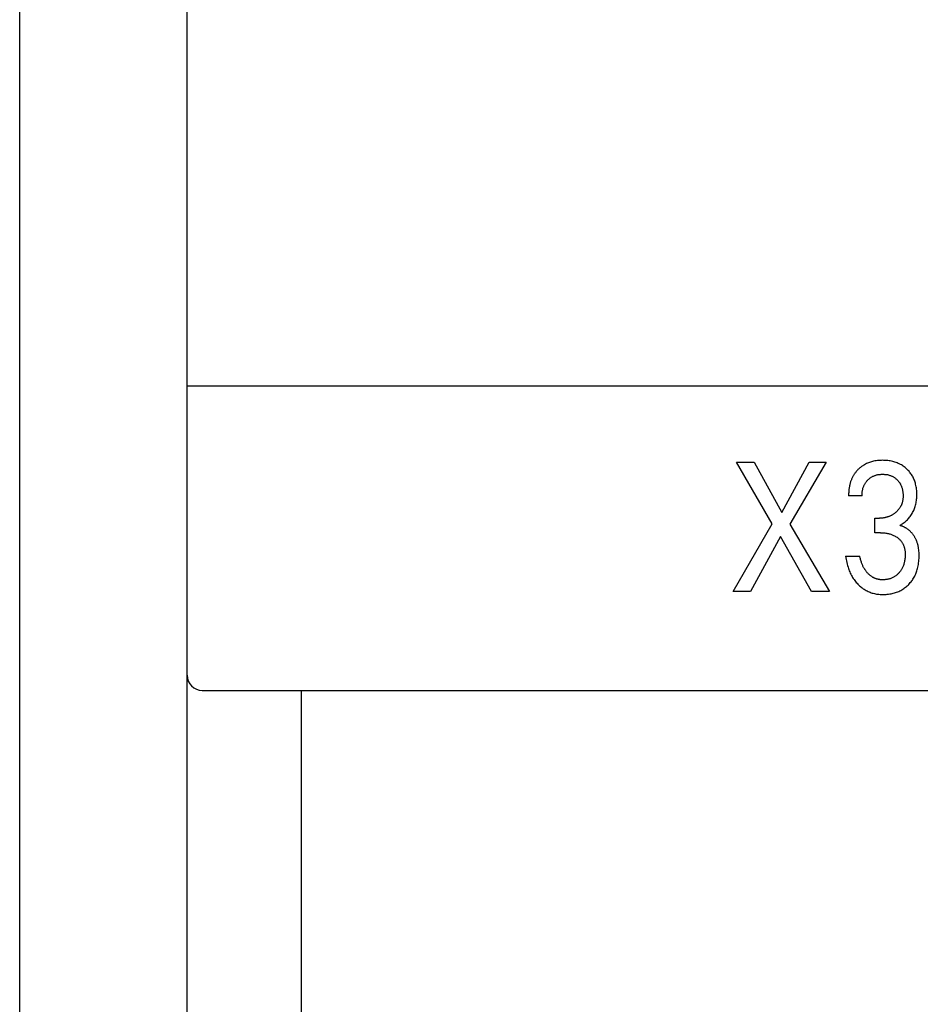
# Model space of a CAD drawing. Extents: x 0 to 594, y 0 to 420.
# Drawn here: x 104 to 115, y 264 to 277 of the extents above; entities that cross this region are included whole.
import ezdxf

# ---------------------------------------------------------------- set-up
doc = ezdxf.new("R2010")
doc.units = 0
doc.header["$LTSCALE"] = 32.67
doc.layers.add('20000_FRONT_O', color=7, linetype='CONTINUOUS')

msp = doc.modelspace()

# ---------------------------------------------------------------- linework, layer by layer
at = {"layer": '20000_FRONT_O', "color": 7, "linetype": 'CONTINUOUS'}
for p, q in [((103.532, 238.557), (103.532, 337.757)), ((105.732, 240.843), (105.732, 278.342)), ((103.532, 276.965), (103.532, 276.97)), ((131.332, 272.157), (105.732, 272.157)), ((113.421, 270.348), (112.953, 271.157)), ((112.953, 271.157), (113.185, 271.157)), ((113.185, 271.157), (113.546, 270.497)), ((113.546, 270.497), (113.906, 271.157)), ((114.127, 271.157), (113.653, 270.343)), ((113.906, 271.157), (114.127, 271.157)), ((114.6, 270.715), (114.423, 270.715)), ((114.77, 270.231), (114.77, 270.421)), ((114.77, 270.421), (114.831, 270.421)), ((112.907, 269.457), (113.421, 270.348)), ((113.653, 270.343), (114.175, 269.457)), ((113.531, 270.181), (113.135, 269.457)), ((113.937, 269.457), (113.531, 270.181)), ((114.845, 270.231), (114.77, 270.231)), ((114.385, 269.921), (114.571, 269.921)), ((113.135, 269.457), (112.907, 269.457)), ((114.175, 269.457), (113.937, 269.457)), ((105.932, 268.157), (131.132, 268.157)), ((107.232, 268.157), (107.232, 247.564))]:
    msp.add_line(p, q, dxfattribs=at)
for points in [[(103.534, 276.952), (103.534, 276.953), (103.534, 276.953), (103.533, 276.954), (103.533, 276.955), (103.533, 276.956), (103.533, 276.957), (103.533, 276.957), (103.533, 276.958), (103.533, 276.959), (103.533, 276.96), (103.533, 276.961), (103.533, 276.961), (103.533, 276.962), (103.533, 276.963), (103.533, 276.964), (103.533, 276.965), (103.532, 276.965)], [(115.097, 270.327), (115.109, 270.334), (115.121, 270.341), (115.132, 270.348), (115.143, 270.356), (115.154, 270.365), (115.165, 270.373), (115.176, 270.382), (115.186, 270.392), (115.196, 270.402), (115.206, 270.412), (115.216, 270.423), (115.225, 270.434), (115.234, 270.446), (115.243, 270.458), (115.251, 270.47), (115.258, 270.482), (115.265, 270.495), (115.272, 270.508), (115.279, 270.522), (115.285, 270.535), (115.29, 270.549), (115.295, 270.563), (115.299, 270.577), (115.303, 270.591), (115.307, 270.606), (115.31, 270.622), (115.313, 270.638), (115.316, 270.654), (115.317, 270.67), (115.319, 270.686), (115.32, 270.702), (115.321, 270.718), (115.321, 270.734), (115.321, 270.751), (115.32, 270.769), (115.319, 270.786), (115.317, 270.803), (115.315, 270.82), (115.312, 270.836), (115.309, 270.853), (115.305, 270.87), (115.301, 270.883), (115.297, 270.896), (115.293, 270.909), (115.288, 270.922), (115.283, 270.935), (115.277, 270.948), (115.271, 270.96), (115.265, 270.972), (115.258, 270.984), (115.25, 270.995), (115.243, 271.006), (115.235, 271.017), (115.226, 271.028), (115.218, 271.038), (115.208, 271.048), (115.199, 271.058), (115.189, 271.067), (115.179, 271.077), (115.167, 271.086), (115.155, 271.096), (115.143, 271.105), (115.13, 271.113), (115.117, 271.121), (115.104, 271.128), (115.09, 271.135), (115.076, 271.142), (115.062, 271.148), (115.048, 271.154), (115.033, 271.159), (115.018, 271.163), (115.003, 271.167), (114.988, 271.171), (114.972, 271.174), (114.955, 271.177), (114.938, 271.179), (114.922, 271.18), (114.905, 271.182), (114.888, 271.182), (114.872, 271.183), (114.854, 271.182), (114.837, 271.182), (114.82, 271.18), (114.802, 271.179), (114.785, 271.176), (114.768, 271.174), (114.751, 271.17), (114.738, 271.167), (114.724, 271.163), (114.711, 271.159), (114.698, 271.155), (114.685, 271.15), (114.672, 271.145), (114.659, 271.139), (114.647, 271.133), (114.631, 271.125)], [(114.631, 271.125), (114.624, 271.12), (114.616, 271.115), (114.609, 271.111), (114.601, 271.105), (114.594, 271.1), (114.587, 271.095), (114.58, 271.089), (114.573, 271.084), (114.566, 271.078), (114.559, 271.072), (114.553, 271.066), (114.547, 271.06), (114.541, 271.053), (114.535, 271.047), (114.529, 271.041), (114.523, 271.034), (114.518, 271.027), (114.513, 271.02), (114.507, 271.013), (114.502, 271.006), (114.497, 270.999), (114.493, 270.992), (114.488, 270.984), (114.484, 270.977), (114.479, 270.969), (114.475, 270.961), (114.471, 270.953), (114.467, 270.944), (114.464, 270.936), (114.46, 270.928), (114.457, 270.919), (114.454, 270.911), (114.451, 270.902), (114.448, 270.893), (114.445, 270.885), (114.443, 270.876), (114.441, 270.867), (114.438, 270.858), (114.436, 270.847), (114.434, 270.836), (114.432, 270.825), (114.43, 270.814), (114.429, 270.803), (114.427, 270.792), (114.426, 270.781), (114.425, 270.77), (114.425, 270.759), (114.424, 270.748), (114.424, 270.737), (114.423, 270.726), (114.423, 270.715)], [(114.6, 270.715), (114.6, 270.725), (114.6, 270.734), (114.601, 270.744), (114.601, 270.753), (114.602, 270.762), (114.604, 270.772), (114.605, 270.781), (114.607, 270.791), (114.609, 270.8), (114.611, 270.808), (114.613, 270.816), (114.616, 270.825), (114.619, 270.833), (114.622, 270.841), (114.625, 270.849), (114.629, 270.856), (114.633, 270.864), (114.637, 270.871), (114.641, 270.879), (114.645, 270.885), (114.65, 270.892), (114.655, 270.899), (114.66, 270.905), (114.665, 270.912), (114.671, 270.918), (114.677, 270.924), (114.683, 270.93), (114.689, 270.935), (114.695, 270.941), (114.702, 270.946), (114.708, 270.951), (114.715, 270.955), (114.722, 270.96), (114.729, 270.964), (114.736, 270.968), (114.744, 270.972), (114.751, 270.976), (114.759, 270.979), (114.767, 270.982), (114.775, 270.985), (114.783, 270.987), (114.791, 270.99), (114.799, 270.992), (114.807, 270.994), (114.816, 270.995), (114.825, 270.996), (114.834, 270.998), (114.843, 270.998), (114.852, 270.999), (114.861, 270.999), (114.87, 270.999), (114.879, 270.999), (114.888, 270.999), (114.897, 270.998), (114.906, 270.998), (114.915, 270.997), (114.924, 270.995), (114.933, 270.994), (114.942, 270.992), (114.95, 270.99), (114.958, 270.987), (114.966, 270.985), (114.974, 270.982), (114.982, 270.979), (114.99, 270.976), (114.998, 270.972), (115.005, 270.968), (115.012, 270.964), (115.019, 270.96), (115.026, 270.956), (115.033, 270.951), (115.04, 270.946), (115.046, 270.941), (115.052, 270.935), (115.059, 270.93), (115.064, 270.924), (115.07, 270.918), (115.075, 270.912), (115.081, 270.905), (115.086, 270.899), (115.091, 270.892), (115.095, 270.886), (115.099, 270.879), (115.104, 270.872), (115.108, 270.864), (115.111, 270.856), (115.115, 270.849), (115.118, 270.841), (115.121, 270.832), (115.124, 270.824), (115.126, 270.816), (115.128, 270.808), (115.131, 270.799), (115.133, 270.79), (115.134, 270.78), (115.136, 270.771), (115.137, 270.761), (115.138, 270.751), (115.139, 270.742), (115.139, 270.732), (115.14, 270.722), (115.14, 270.713)], [(115.14, 270.713), (115.139, 270.705), (115.139, 270.697), (115.139, 270.689), (115.138, 270.681), (115.137, 270.673), (115.136, 270.666), (115.135, 270.658), (115.134, 270.65), (115.132, 270.642), (115.13, 270.635), (115.128, 270.627), (115.126, 270.621), (115.124, 270.614), (115.122, 270.608), (115.119, 270.601), (115.117, 270.595), (115.114, 270.589), (115.111, 270.583), (115.108, 270.577), (115.104, 270.571), (115.101, 270.565), (115.097, 270.559), (115.094, 270.554), (115.09, 270.548), (115.085, 270.542), (115.081, 270.537), (115.077, 270.531), (115.072, 270.526), (115.067, 270.521), (115.062, 270.516), (115.057, 270.511), (115.052, 270.506), (115.047, 270.501), (115.042, 270.497), (115.036, 270.492), (115.031, 270.488), (115.025, 270.483), (115.019, 270.479), (115.013, 270.475), (115.006, 270.471), (115, 270.467), (114.994, 270.463), (114.987, 270.459), (114.981, 270.456), (114.974, 270.453), (114.967, 270.449), (114.959, 270.446), (114.952, 270.443), (114.944, 270.44), (114.937, 270.438), (114.929, 270.435), (114.921, 270.433), (114.914, 270.431), (114.906, 270.429), (114.898, 270.427), (114.889, 270.426), (114.881, 270.425), (114.873, 270.423), (114.864, 270.423), (114.856, 270.422), (114.848, 270.421), (114.839, 270.421), (114.831, 270.421)], [(115.344, 270.024), (115.342, 270.032), (115.341, 270.04), (115.339, 270.049), (115.338, 270.057), (115.336, 270.065), (115.334, 270.073), (115.332, 270.081), (115.329, 270.089), (115.327, 270.097), (115.324, 270.105), (115.322, 270.113), (115.319, 270.12), (115.316, 270.127), (115.313, 270.134), (115.31, 270.141), (115.307, 270.147), (115.304, 270.154), (115.3, 270.161), (115.296, 270.167), (115.293, 270.174), (115.289, 270.18), (115.285, 270.186), (115.281, 270.193), (115.276, 270.199), (115.272, 270.205), (115.267, 270.211), (115.263, 270.217), (115.258, 270.223), (115.253, 270.228), (115.248, 270.234), (115.243, 270.239), (115.237, 270.245), (115.232, 270.25), (115.227, 270.255), (115.222, 270.259), (115.216, 270.264), (115.211, 270.269), (115.205, 270.273), (115.199, 270.277), (115.193, 270.282), (115.187, 270.286), (115.181, 270.29), (115.175, 270.293), (115.169, 270.297), (115.163, 270.3), (115.157, 270.304), (115.15, 270.307), (115.144, 270.31), (115.137, 270.313), (115.131, 270.316), (115.124, 270.318), (115.117, 270.321), (115.111, 270.323), (115.104, 270.325), (115.097, 270.327)], [(114.845, 270.231), (114.856, 270.231), (114.868, 270.23), (114.879, 270.23), (114.891, 270.229), (114.902, 270.227), (114.914, 270.226), (114.925, 270.224), (114.935, 270.222), (114.946, 270.22), (114.956, 270.217), (114.966, 270.214), (114.977, 270.211), (114.987, 270.208), (114.997, 270.204), (115.006, 270.2), (115.015, 270.196), (115.025, 270.191), (115.034, 270.187), (115.042, 270.182), (115.051, 270.176), (115.06, 270.17), (115.066, 270.166), (115.073, 270.161), (115.079, 270.155), (115.086, 270.15), (115.092, 270.144), (115.098, 270.138), (115.104, 270.132), (115.109, 270.126), (115.114, 270.119), (115.119, 270.113), (115.124, 270.106), (115.129, 270.099), (115.133, 270.092), (115.137, 270.085), (115.141, 270.077), (115.144, 270.07), (115.147, 270.062), (115.15, 270.054), (115.153, 270.047), (115.155, 270.039), (115.158, 270.029), (115.16, 270.019), (115.162, 270.009), (115.164, 269.999), (115.165, 269.989), (115.166, 269.979), (115.167, 269.969), (115.167, 269.959), (115.167, 269.949), (115.167, 269.936), (115.167, 269.924), (115.166, 269.911), (115.165, 269.899), (115.164, 269.886), (115.162, 269.874), (115.16, 269.861), (115.158, 269.849), (115.156, 269.839), (115.153, 269.83), (115.151, 269.82), (115.148, 269.811), (115.144, 269.801), (115.141, 269.792), (115.137, 269.783), (115.133, 269.774), (115.129, 269.765), (115.125, 269.757), (115.12, 269.749), (115.115, 269.741), (115.11, 269.733), (115.105, 269.726), (115.099, 269.718), (115.093, 269.711), (115.087, 269.704), (115.081, 269.697), (115.074, 269.69), (115.067, 269.684), (115.06, 269.677), (115.053, 269.671), (115.045, 269.665), (115.037, 269.66), (115.029, 269.654), (115.021, 269.649), (115.013, 269.645), (115.004, 269.64), (114.996, 269.636), (114.987, 269.633), (114.978, 269.629), (114.969, 269.626), (114.96, 269.623), (114.951, 269.621), (114.94, 269.619), (114.93, 269.617), (114.92, 269.615), (114.91, 269.614), (114.9, 269.613), (114.889, 269.612), (114.879, 269.611), (114.869, 269.611)], [(114.385, 269.921), (114.388, 269.9), (114.391, 269.88), (114.395, 269.859), (114.399, 269.838), (114.404, 269.818), (114.409, 269.798), (114.416, 269.778), (114.421, 269.762), (114.426, 269.746), (114.433, 269.73), (114.439, 269.715), (114.446, 269.7), (114.453, 269.685), (114.461, 269.67), (114.469, 269.655), (114.477, 269.642), (114.486, 269.628), (114.495, 269.615), (114.504, 269.602), (114.514, 269.59), (114.524, 269.578), (114.535, 269.566), (114.546, 269.554), (114.556, 269.544), (114.568, 269.533), (114.579, 269.523), (114.591, 269.513), (114.602, 269.504), (114.615, 269.495), (114.627, 269.487), (114.64, 269.479), (114.653, 269.472), (114.666, 269.465), (114.679, 269.458), (114.692, 269.453), (114.706, 269.447), (114.719, 269.442), (114.733, 269.438), (114.747, 269.434), (114.762, 269.43), (114.777, 269.427), (114.791, 269.425), (114.806, 269.422), (114.821, 269.421), (114.837, 269.42), (114.852, 269.419), (114.867, 269.419), (114.883, 269.419), (114.9, 269.419), (114.916, 269.42), (114.932, 269.422), (114.949, 269.424), (114.965, 269.426), (114.981, 269.429), (114.997, 269.432), (115.011, 269.436), (115.026, 269.44), (115.04, 269.444), (115.055, 269.449), (115.069, 269.455), (115.083, 269.46), (115.096, 269.467), (115.11, 269.473), (115.123, 269.48), (115.135, 269.488), (115.148, 269.496), (115.16, 269.504), (115.172, 269.513), (115.183, 269.522), (115.194, 269.532), (115.205, 269.542), (115.216, 269.552), (115.226, 269.563), (115.235, 269.574), (115.245, 269.585), (115.254, 269.597), (115.262, 269.609), (115.27, 269.621), (115.278, 269.633), (115.285, 269.646), (115.293, 269.66), (115.299, 269.674), (115.306, 269.688), (115.311, 269.702), (115.317, 269.717), (115.321, 269.731), (115.326, 269.746), (115.33, 269.761), (115.334, 269.776), (115.338, 269.795), (115.341, 269.815), (115.344, 269.834), (115.346, 269.854), (115.348, 269.873), (115.349, 269.893), (115.349, 269.912), (115.35, 269.932), (115.349, 269.95), (115.349, 269.969), (115.348, 269.987), (115.346, 270.006), (115.344, 270.024)], [(114.869, 269.611), (114.861, 269.612), (114.854, 269.612), (114.847, 269.612), (114.84, 269.613), (114.833, 269.614), (114.825, 269.615), (114.818, 269.616), (114.811, 269.618), (114.804, 269.619), (114.797, 269.621), (114.791, 269.623), (114.785, 269.625), (114.779, 269.627), (114.773, 269.629), (114.767, 269.632), (114.761, 269.635), (114.755, 269.637), (114.75, 269.64), (114.744, 269.643), (114.738, 269.647), (114.733, 269.65), (114.727, 269.654), (114.721, 269.658), (114.714, 269.663), (114.709, 269.667), (114.703, 269.672), (114.697, 269.677), (114.692, 269.682), (114.686, 269.687), (114.681, 269.693), (114.676, 269.698), (114.67, 269.704), (114.665, 269.711), (114.659, 269.718), (114.654, 269.724), (114.649, 269.731), (114.644, 269.738), (114.639, 269.745), (114.635, 269.752), (114.63, 269.759), (114.626, 269.767), (114.621, 269.775), (114.617, 269.783), (114.613, 269.792), (114.609, 269.8), (114.606, 269.808), (114.602, 269.817), (114.599, 269.825), (114.595, 269.834), (114.592, 269.844), (114.588, 269.855), (114.585, 269.866), (114.581, 269.877), (114.579, 269.888), (114.576, 269.899), (114.573, 269.91), (114.571, 269.921)]]:
    msp.add_lwpolyline(points, dxfattribs=at)
msp.add_arc((105.932, 268.357), 0.2, 180, 270, dxfattribs=at)

doc.saveas('drawing.dxf')
